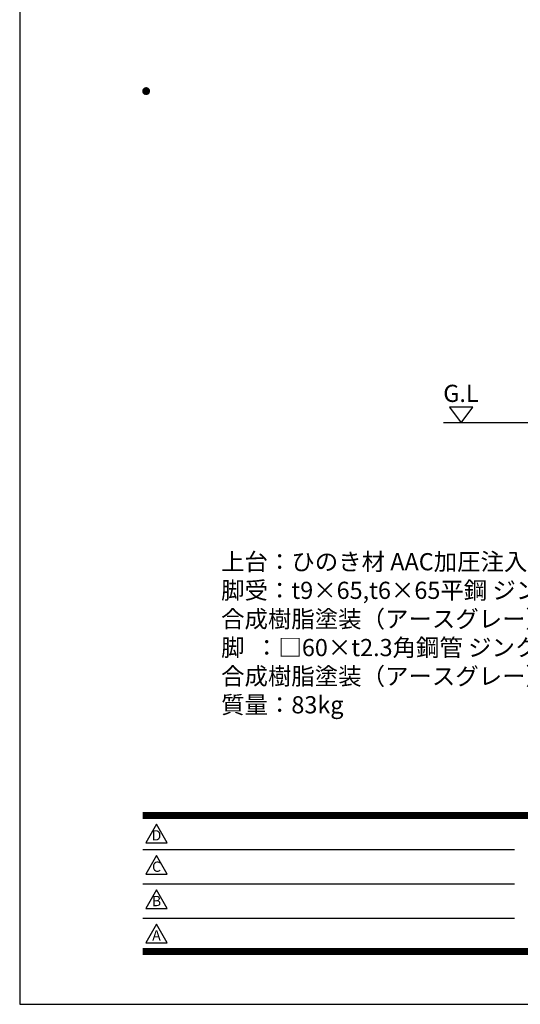
# Model space of a CAD drawing. Extents: x -6300 to 993, y 0 to 4455.
# Drawn here: x -6300 to -4988, y 0 to 2580 of the extents above; entities that cross this region are included whole.
import ezdxf
from ezdxf.enums import TextEntityAlignment as Align

# ---------------------------------------------------------------- set-up
doc = ezdxf.new("R2010")
doc.units = 0
doc.header["$LTSCALE"] = 4.5
doc.layers.get('0').update_dxf_attribs({"linetype": 'CONTINUOUS'})
doc.layers.get('DEFPOINTS').update_dxf_attribs({"linetype": 'CONTINUOUS'})
for name, color, linetype in [('P_3TEXT', 60, 'CONTINUOUS'), ('P_5DRAWFRAME', 104, 'CONTINUOUS'), ('P_7THICK', 7, 'CONTINUOUS')]:
    doc.layers.add(name, color=color, linetype=linetype)
doc.styles.add('BIGFONT', font='simplex.shx', dxfattribs={"bigfont": 'bigfont.shx'})

# ---------------------------------------------------------------- blocks, each defined once
blk = doc.blocks.new('DFP3')
at = {"color": 0}
for p, q in [((21.5, 159.55), (22.09999999999991, 160.1499999999999)), ((21.50374799999986, 159.4830380000001), (22.16696199999978, 160.1462519999998)), ((21.50476600000002, 159.6254769999998), (22.02452300000004, 160.1452339999999)), ((21.51374199999987, 159.4223209999998), (22.22767899999985, 160.1362579999998)), ((21.52295599999979, 159.714377), (21.93562299999985, 160.1270440000001)), ((21.5287209999999, 159.366589), (22.28341099999989, 160.1212789999998)), ((21.54790800000001, 159.315065), (22.33493499999986, 160.1020919999999)), ((21.57080099999985, 159.2672479999999), (22.38275199999998, 160.079199)), ((21.57100999999989, 159.8331420000002), (21.81685799999991, 160.0789899999998)), ((21.59706699999992, 159.2228029999999), (22.42719699999998, 160.0529330000002)), ((21.62648599999989, 159.181511), (22.46848899999986, 160.0235139999998)), ((21.65892600000006, 159.1432400000001), (22.50675999999999, 159.9910739999998)), ((21.69432400000005, 159.9920719999998), (22.54207199999996, 159.1443240000001)), ((21.73268299999995, 160.024424), (22.57442399999991, 159.1826829999998)), ((21.77406499999984, 160.0537520000001), (22.60375199999999, 159.2240650000001)), ((21.81860599999982, 160.0799220000002), (22.62992199999985, 159.2686059999999)), ((21.86652699999991, 160.1027120000001), (22.65271200000007, 159.3165270000002)), ((21.91816599999993, 160.1217840000002), (22.67178399999989, 159.368166)), ((21.97403199999985, 160.136628), (22.68662799999993, 159.4240320000002)), ((22.03491199999985, 160.1464589999999), (22.69645899999978, 159.4849120000002)), ((22.10208499999999, 160.1499959999999), (22.69999599999983, 159.5520850000001)), ((22.17786599999999, 160.1449260000002), (22.6949259999999, 159.6278660000001)), ((22.26729899999987, 160.1262039999999), (22.67620399999987, 159.7172990000002)), ((22.38767400000006, 160.0765389999999), (22.62653899999987, 159.8376740000001)), ((21.5, 159.55), (22.09999999999991, 158.9500000000001)), ((21.50374799999986, 159.6169619999999), (22.16696199999978, 158.9537480000002)), ((21.50476600000002, 159.4745230000001), (22.02452300000004, 158.9547660000001)), ((21.51374199999987, 159.6776790000002), (22.22767899999985, 158.9637420000002)), ((21.52295599999979, 159.3856229999999), (21.93562299999985, 158.9729559999999)), ((21.5287209999999, 159.733411), (22.28341099999989, 158.9787210000002)), ((21.54790800000001, 159.7849349999999), (22.33493499999986, 158.9979080000001)), ((21.57080099999985, 159.8327520000001), (22.38275199999998, 159.0208009999999)), ((21.57100999999989, 159.2668579999998), (21.81685799999991, 159.0210100000002)), ((21.59706699999992, 159.8771970000001), (22.42719699999998, 159.0470669999998)), ((21.62648599999989, 159.9184889999999), (22.46848899999986, 159.0764860000002)), ((21.65892600000006, 159.9567599999998), (22.50675999999999, 159.1089260000001)), ((21.69432400000005, 159.1079280000002), (22.54207199999996, 159.9556759999998)), ((21.73268299999995, 159.075576), (22.57442399999991, 159.9173170000002)), ((21.77406499999984, 159.0462479999999), (22.60375199999999, 159.8759349999998)), ((21.81860599999982, 159.0200779999998), (22.62992199999985, 159.8313940000001)), ((21.86652699999991, 158.9972879999998), (22.65271200000007, 159.7834729999998)), ((21.91816599999993, 158.9782159999998), (22.67178399999989, 159.731834)), ((21.97403199999985, 158.963372), (22.68662799999993, 159.6759679999998)), ((22.03491199999985, 158.9535410000001), (22.69645899999978, 159.6150879999998)), ((22.10208499999999, 158.9500040000001), (22.69999599999983, 159.5479149999999)), ((22.17786599999999, 158.9550739999998), (22.6949259999999, 159.4721339999999)), ((22.26729899999987, 158.973796), (22.67620399999987, 159.3827009999998)), ((22.38767400000006, 159.023461), (22.62653899999987, 159.2623259999998)), ((21.5, 33.5), (408, 33.5)), ((21.5, 33.44999999999982), (408, 33.44999999999982)), ((21.5, 33.40000000000009), (408, 33.40000000000009)), ((21.5, 33.34999999999991), (408, 33.34999999999991)), ((21.5, 33.30000000000018), (408, 33.30000000000018)), ((21.5, 33.25), (408, 33.25)), ((21.5, 33.19999999999982), (408, 33.19999999999982)), ((21.5, 33.15000000000009), (408, 33.15000000000009)), ((21.5, 33.09999999999991), (408, 33.09999999999991)), ((21.5, 33.05000000000018), (408, 33.05000000000018)), ((21.5, 33), (408, 33)), ((21.5, 32.94999999999982), (408, 32.94999999999982)), ((21.5, 32.90000000000009), (408, 32.90000000000009)), ((21.5, 32.84999999999991), (408, 32.84999999999991)), ((21.5, 32.80000000000018), (408, 32.80000000000018)), ((21.5, 32.75), (408, 32.75)), ((21.5, 32.69999999999982), (408, 32.69999999999982)), ((21.5, 32.65000000000009), (408, 32.65000000000009)), ((21.5, 32.59999999999991), (408, 32.59999999999991)), ((21.5, 32.55000000000018), (408, 32.55000000000018)), ((21.5, 32.5), (408, 32.5)), ((21.5, 27.02500000000009), (86.5, 27.02500000000009)), ((21.5, 21.02500000000009), (86.5, 21.02500000000009)), ((21.5, 15.02500000000009), (86.5, 15.02500000000009)), ((21.5, 9.75), (408, 9.75)), ((21.5, 9.699999999999818), (408, 9.699999999999818)), ((21.5, 9.650000000000091), (408, 9.650000000000091)), ((21.5, 9.599999999999909), (408, 9.599999999999909)), ((21.5, 9.550000000000182), (408, 9.550000000000182)), ((21.5, 9.5), (408, 9.5)), ((21.5, 9.449999999999818), (408, 9.449999999999818)), ((21.5, 9.400000000000091), (408, 9.400000000000091)), ((21.5, 9.349999999999909), (408, 9.349999999999909)), ((21.5, 9.300000000000182), (408, 9.300000000000182)), ((21.5, 9.25), (408, 9.25)), ((21.5, 9.199999999999818), (408, 9.199999999999818)), ((21.5, 9.150000000000091), (408, 9.150000000000091)), ((21.5, 9.099999999999909), (408, 9.099999999999909)), ((21.5, 9.050000000000182), (408, 9.050000000000182)), ((21.5, 9), (408, 9)), ((21.5, 8.949999999999818), (408, 8.949999999999818)), ((21.5, 8.900000000000091), (408, 8.900000000000091)), ((21.5, 8.849999999999909), (408, 8.849999999999909)), ((21.5, 8.800000000000182), (408, 8.800000000000182)), ((21.5, 8.75), (408, 8.75))]:
    blk.add_line(p, q, dxfattribs=at)
for points in [[(23.91470288034736, 31.44768728129046), (22.04408800817297, 28.20768728129046), (25.78531775252175, 28.20768728129046)], [(23.91470288034736, 25.97268728129055), (22.04408800817297, 22.73268728129055), (25.78531775252175, 22.73268728129055)], [(23.91470288034736, 19.97268728129055), (22.04408800817297, 16.73268728129055), (25.78531775252175, 16.73268728129055)], [(23.91470288034736, 13.97268728129055), (22.04408800817297, 10.73268728129055), (25.78531775252175, 10.73268728129055)]]:
    blk.add_lwpolyline(points, close=True)
at = {"layer": 'DEFPOINTS', "color": 0}
for p, q in [((0, 297), (0, 0)), ((0, 0), (420, 0))]:
    blk.add_line(p, q, dxfattribs=at)
at = {"style": 'BIGFONT'}
for s, p in [('D', (23.91470288034736, 29.28768728129046)), ('C', (23.91470288034736, 23.81268728129055)), ('B', (23.91470288034736, 17.81268728129055)), ('A', (23.91470288034736, 11.81268728129055))]:
    blk.add_text(s, height=1.8, dxfattribs=at).set_placement(p, align=Align.MIDDLE)
at = {"color": 83, "ltscale": 0.5, "style": 'BIGFONT', "flags": 8}
for tag, p in [('REV04', (26.47495122985561, 27.61385740103822)), ('REV03', (26.47495122985561, 21.70454253201979)), ('REV02', (26.47495122985561, 15.57545657700518)), ('REV01', (26.47495122985561, 10.32545657700518))]:
    blk.add_attdef(tag, text='', height=2, dxfattribs=at).set_placement(p, align=Align.BOTTOM_LEFT)
for tag, p in [('REVD4', (80.97889358425684, 27.61385740103822)), ('R4D', (92.67184913363053, 27.61385740103822)), ('R4C', (101.7968241336305, 27.61385740103822)), ('R4A', (110.9218241336305, 27.61385740103822)), ('REVD3', (80.97889358425684, 21.70454253201979)), ('R3D', (92.67184913363053, 21.70454253201979)), ('R3C', (101.7968241336305, 21.70454253201979)), ('R3A', (110.9218241336305, 21.70454253201979)), ('REVD2', (80.97889358425684, 15.57545657700518)), ('R2D', (92.67184913363053, 15.57545657700518)), ('R2C', (101.7968241336305, 15.57545657700518)), ('R2A', (110.9218241336305, 15.57545657700518)), ('REVD1', (80.97889358425684, 10.32545657700518)), ('R1D', (92.67184913363053, 10.32545657700518)), ('R1C', (101.7968241336305, 10.32545657700518)), ('R1A', (110.9218241336305, 10.32545657700518))]:
    blk.add_attdef(tag, text='', height=2, dxfattribs=at).set_placement(p, align=Align.BOTTOM_CENTER)
at = {"color": 83, "style": 'BIGFONT'}
for tag, height, p in [('PROJECT1', 4, (283.3767781158953, 25.59552576656833)), ('DATE', 3, (344.6767368508332, 25.84170330022686)), ('SCALE', 3, (379.6767368508332, 25.84170330022687)), ('PROJECT2', 4, (284.2017368508333, 17.84170330022687)), ('PROJECT3', 4, (284.2017368508333, 10.56670330022678)), ('DWGNO', 3, (358.6767368508332, 10.56670330022678))]:
    blk.add_attdef(tag, text='', height=height, dxfattribs=at).set_placement(p, align=Align.BOTTOM_CENTER)
blk = doc.blocks.new('A$C78100DCB')
at = {"layer": 'P_3TEXT'}
blk.add_lwpolyline([(46.37021950219105, -1.537766092951642e-05), (77.00013277471203, 41.50056647993165), (15.74030622966961, 41.50056647993165)], close=True, dxfattribs=at)
at = {"layer": 'P_3TEXT', "style": 'BIGFONT'}
blk.add_text('G.L', height=44.99999999999954, dxfattribs=at).set_placement((46.07143397226923, 55.03890455924125), align=Align.CENTER)

msp = doc.modelspace()

# ---------------------------------------------------------------- linework, layer by layer
at = {"layer": 'P_7THICK'}
msp.add_line((-2895.832078057916, 1523.549537213592), (-5189.235330338095, 1523.549537213592), dxfattribs=at)

# ---------------------------------------------------------------- block references
at = {"layer": 'P_5DRAWFRAME', "xscale": 15, "yscale": 15, "zscale": 15}
msp.add_blockref('DFP3', (-6300, 0), dxfattribs=at)
at = {"layer": 'P_5DRAWFRAME'}
msp.add_blockref('A$C78100DCB', (-5189.235330338095, 1523.549537213592), dxfattribs=at)

# ---------------------------------------------------------------- texts
at = {"layer": 'P_3TEXT', "insert": (-5771.897123816248, 1182.389276683669), "char_height": 45, "attachment_point": 1, "style": 'BIGFONT'}
msp.add_mtext('上台：ひのき材 AAC加圧注入防腐処理 抗菌防カビ仕様ビオサス（メープル）\\P脚受：t9×65,t6×65平鋼 ジンクパウダー下地\\P\u3000\u3000  合成樹脂塗装（アースグレー）\\P脚  ：□60×t2.3角鋼管 ジンクパウダー下地\\P\u3000\u3000  合成樹脂塗装（アースグレー）\\P質量：83kg', dxfattribs=at)

doc.saveas('drawing.dxf')
